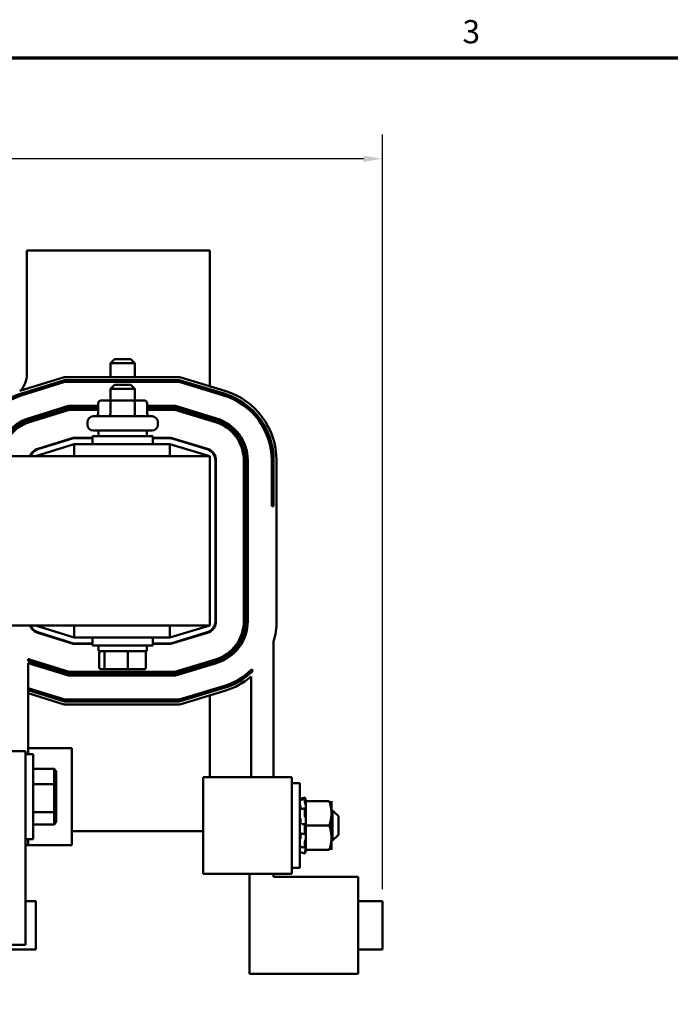
# Model space of a CAD drawing. Units: inches. Extents: x 0.05 to 2.15, y 0.02 to 1.67.
# Drawn here: x 0.59 to 0.93, y 1.16 to 1.67 of the extents above; entities that cross this region are included whole.
import ezdxf

# ---------------------------------------------------------------- set-up
doc = ezdxf.new("R2010")
doc.units = ezdxf.units.IN
doc.header["$LTSCALE"] = 0.1
doc.header["$MEASUREMENT"] = 0
doc.layers.get('0').update_dxf_attribs({"lineweight": 25})
for name, color, linetype, lineweight in [('Border (ANSI)', 7, 'Continuous', 70), ('Dimension (ANSI)', 7, 'Continuous', 25), ('Visible (ANSI)', 7, 'Continuous', 50)]:
    doc.layers.add(name, color=color, linetype=linetype, lineweight=lineweight)
doc.styles.add('Note Text (ANSI)', font='tahoma.ttf')
doc.dimstyles.new('Default (ANSI)', dxfattribs={"dimscale": 0.1, "dimtxt": 0.1200000047683716, "dimasz": 0.0984251946210861, "dimexe": 0.125, "dimexo": 0.0625, "dimgap": 0.031496062992126, "dimtad": 0, "dimtih": 1, "dimtoh": 1, "dimrnd": 1e-08, "dimzin": 4, "dimdsep": 46, "dimtxsty": 'Note Text (ANSI)', "dimcen": 0.09, "dimdle": 0.3937007874015748, "dimclrd": 256, "dimclre": 256, "dimclrt": 256, "dimadec": 0, "dimazin": 1, "dimtfac": 1, "dimtofl": 0, "dimtmove": 0, "dimatfit": 3, "dimfxl": 1, "dimtolj": 1, "dimtzin": 4, "dimlwd": -1, "dimlwe": -1, "dimarcsym": 0})

# ---------------------------------------------------------------- blocks, each defined once
blk = doc.blocks.new('Borders Default Border')
at = {"layer": 'Border (ANSI)', "flags": 128}
blk.add_lwpolyline([(0.74999998873613, 0.4999999924907534), (0.74999998873613, 16.49999993992603), (21.24999939926027, 16.49999993992603), (21.24999939926027, 0.4999999924907534), (0.74999998873613, 0.4999999924907534)], dxfattribs=at)
at = {"layer": 'Border (ANSI)', "insert": (8.212655709480442, 16.53747163704119), "char_height": 0.1200000014830762, "attachment_point": 7, "style": 'Note Text (ANSI)'}
blk.add_mtext('3', dxfattribs=at)
blk = doc.blocks.new('*D27')
at = {"layer": 'Defpoints', "color": 0, "transparency": 16777216}
for p in [(0.7798747745971314, 1.597885931121793), (0.1666747745971318, 1.229335632646616), (0.7798747745971314, 1.214435632646561)]:
    blk.add_point(p, dxfattribs=at)
at = {"layer": 'Dimension (ANSI)', "transparency": 16777216}
for p, q in [((0.1666747745971318, 1.235585632646617), (0.1666747745971318, 1.610385931121794)), ((0.7798747745971314, 1.22068563264656), (0.7798747745971314, 1.610385931121794)), ((0.1765172940592405, 1.597885931121793), (0.3936152588357715, 1.597885931121793)), ((0.770032255135023, 1.597885931121793), (0.4452469092240254, 1.597885931121793))]:
    blk.add_line(p, q, dxfattribs=at)
for points in [[(0.1765172940592405, 1.599526351032146), (0.1765172940592405, 1.596245511211443), (0.1666747745971318, 1.597885931121793)], [(0.770032255135023, 1.599526351032146), (0.770032255135023, 1.596245511211443), (0.7798747745971314, 1.597885931121793)]]:
    blk.add_solid(points, dxfattribs=at)
at = {"layer": 'Dimension (ANSI)', "transparency": 16777216, "insert": (0.3967648651349841, 1.604135763183496), "char_height": 0.0120000004768372, "attachment_point": 1, "style": 'Note Text (ANSI)'}
blk.add_mtext('\\A1; \\fTahoma|b0|i0;\\H0.0120;12.75', dxfattribs=at)

msp = doc.modelspace()

# ---------------------------------------------------------------- linework, layer by layer
at = {"layer": 'Visible (ANSI)'}
for p, q in [((0.5960747745971318, 1.550548132646517), (0.5960747745971318, 1.486548132646517)), ((0.6905747745971317, 1.550548132646517), (0.5960747745971318, 1.550548132646517)), ((0.6905747745971317, 1.480403840136044), (0.6905747745971317, 1.550548132646517)), ((0.6413247745971316, 1.49434813264653), (0.6393247745971316, 1.49234813264653)), ((0.6518247745971313, 1.49234813264653), (0.6393247745971312, 1.49234813264653)), ((0.6393247745971316, 1.48509813264653), (0.6393247745971316, 1.49234813264653)), ((0.6413247745971316, 1.49434813264653), (0.6498247745971313, 1.49434813264653)), ((0.6498247745971315, 1.49434813264653), (0.6518247745971313, 1.49234813264653)), ((0.6518247745971313, 1.48509813264653), (0.6518247745971313, 1.49234813264653)), ((0.5923745486048771, 1.477933283081623), (0.6153020672127317, 1.485098132646579)), ((0.6153020672127317, 1.485098132646579), (0.6751051204773403, 1.485098132646579)), ((0.6751051204773403, 1.485098132646579), (0.6984784189590041, 1.478005465987201)), ((0.5928219610945809, 1.47650156311457), (0.6155309835970039, 1.483598132646579)), ((0.5931202360877169, 1.475547083136535), (0.6156835945198518, 1.482598132646579)), ((0.6155309835970039, 1.483598132646579), (0.6748825428002668, 1.483598132646579)), ((0.6156835945198518, 1.482598132646579), (0.6747341576822179, 1.482598132646579)), ((0.6393247745971316, 1.482598132646532), (0.6393247745971316, 1.48359813264653)), ((0.6413247745971283, 1.481098132646625), (0.6393247745971281, 1.479098132646624)), ((0.6413247745971283, 1.481098132646625), (0.6498247745971283, 1.481098132646625)), ((0.6498247745971283, 1.481098132646625), (0.6518247745971281, 1.479098132646624)), ((0.6518247745971313, 1.482598132646532), (0.6518247745971313, 1.48359813264653)), ((0.6747341576822179, 1.482598132646579), (0.6977524772571484, 1.475613184932329)), ((0.6748825428002668, 1.483598132646579), (0.6980428539378907, 1.476570097354276)), ((0.6518247745971283, 1.479098132646624), (0.6393247745971281, 1.479098132646624)), ((0.6393247745971281, 1.473098132646625), (0.6393247745971281, 1.479098132646624)), ((0.6518247745971281, 1.473098132646625), (0.6518247745971281, 1.479098132646624)), ((0.6905747745971317, 1.477791270853156), (0.6905747745971317, 1.478836298566311)), ((0.5968188460026026, 1.463711531408928), (0.6175759699631677, 1.470198132646605)), ((0.6175759699631677, 1.470198132646605), (0.632930808499671, 1.470198132646605)), ((0.632930808499671, 1.471598132646624), (0.632930808499671, 1.466348132646625)), ((0.6401105842342935, 1.473098132646629), (0.6346628586500076, 1.473098132646625)), ((0.6392432524306689, 1.471598132646629), (0.6392432524306689, 1.466348132646629)), ((0.651022500181414, 1.473098132646629), (0.6401105842342935, 1.473098132646629)), ((0.6564866905442486, 1.473098132646625), (0.651022500181414, 1.473098132646629)), ((0.6518872185281263, 1.471598132646629), (0.6518872185281263, 1.466348132646629)), ((0.6582187406945851, 1.471598132646624), (0.6582187406945851, 1.466348132646625)), ((0.6582187406945851, 1.470198132646605), (0.6728941822184118, 1.470198132646605)), ((0.6728941822184118, 1.470198132646605), (0.6941518064159445, 1.46374747090018)), ((0.5971171209957387, 1.462757051430893), (0.6177285808860157, 1.469198132646605)), ((0.5974153959888745, 1.461802571452858), (0.6178811918088637, 1.468198132646605)), ((0.6177285808860157, 1.469198132646605), (0.632930808499671, 1.469198132646605)), ((0.6178811918088636, 1.468198132646605), (0.632930808499671, 1.468198132646605)), ((0.6303747745971281, 1.464848132646624), (0.6607747745971281, 1.464848132646624)), ((0.6582187406945851, 1.469198132646605), (0.672745797100363, 1.469198132646605)), ((0.6582187406945851, 1.468198132646605), (0.6725974119823142, 1.468198132646605)), ((0.6725974119823142, 1.468198132646605), (0.6935710530544598, 1.461833646056283)), ((0.672745797100363, 1.469198132646605), (0.6938614297352022, 1.462790558478233)), ((0.6273747745971284, 1.460498132646625), (0.6273747745971284, 1.461848132646625)), ((0.6637747745971281, 1.460498132646625), (0.6637747745971281, 1.461848132646625)), ((0.6299497745971282, 1.454548132646625), (0.661199774597128, 1.454548132646625)), ((0.6299497745971282, 1.450548132646624), (0.6299497745971282, 1.454548132646625)), ((0.6607747745971281, 1.457498132646624), (0.6303747745971281, 1.457498132646624)), ((0.6330747745971284, 1.457498132646624), (0.6330747745971284, 1.454548132646625)), ((0.6580747745971279, 1.457498132646624), (0.6580747745971279, 1.454548132646625)), ((0.6611997745971281, 1.450548132646624), (0.6611997745971281, 1.454548132646625)), ((0.620574774597132, 1.45054813264661), (0.6005747745971317, 1.44429813264661)), ((0.6017105558900325, 1.448058059769154), (0.6200787890978755, 1.453798132646605)), ((0.6017851246383163, 1.44781943977465), (0.6201169418285876, 1.45354813264661)), ((0.6096787890978757, 1.45054813264654), (0.6105169418285878, 1.45054813264654)), ((0.6200787890978755, 1.453798132646605), (0.629949774597128, 1.453798132646605)), ((0.6201169418285876, 1.45354813264661), (0.629949774597128, 1.45354813264661)), ((0.6699784146487514, 1.450548132646638), (0.620574774597132, 1.450548132646638)), ((0.620574774597132, 1.444298132646639), (0.620574774597132, 1.450548132646638)), ((0.6611997745971281, 1.453798132646605), (0.6704606662824102, 1.453798132646605)), ((0.6611997745971281, 1.45354813264661), (0.6704235700028982, 1.45354813264661)), ((0.6905747745971316, 1.44429813264661), (0.6699784146487514, 1.45054813264661)), ((0.6699784146487514, 1.444298132646639), (0.6699784146487514, 1.450548132646638)), ((0.670423570002898, 1.45354813264661), (0.6893170346815854, 1.44781487907473)), ((0.6704606662824102, 1.453798132646605), (0.6893896288517709, 1.44805410718021)), ((0.6803098227781206, 1.45054813264654), (0.6811707734555679, 1.45054813264654)), ((0.6905747745971278, 1.444298132646639), (0.2405747745971322, 1.44429813264664)), ((0.6905747745971278, 1.356798132646636), (0.6905747745971278, 1.444298132646639)), ((0.6935747745971316, 1.442073404543034), (0.6935747745971316, 1.359022860750187)), ((0.6938247745971317, 1.442073404543027), (0.6938247745971317, 1.359022860750182)), ((0.7082247745971318, 1.442073404543027), (0.7082247745971318, 1.359022860750182)), ((0.7092247745971318, 1.442073404543027), (0.7092247745971318, 1.359022860750182)), ((0.7102247745971316, 1.442073404543027), (0.7102247745971316, 1.359022860750182)), ((0.7226247745971316, 1.442073404543001), (0.7226247745971316, 1.418398132646579)), ((0.7236247745971315, 1.442073404543001), (0.7236247745971315, 1.418398132646579)), ((0.7251247745971316, 1.442073404543001), (0.7251247745971316, 1.359022860750155)), ((0.7236247745971315, 1.418398132646579), (0.7226247745971316, 1.418398132646579)), ((0.2405747745971322, 1.356798132646636), (0.6905747745971278, 1.356798132646636)), ((0.6005747745971317, 1.35679813264661), (0.620574774597132, 1.35054813264661)), ((0.6200787890978755, 1.347298132646605), (0.6017105558900325, 1.353038205524055)), ((0.6201169418285875, 1.34754813264661), (0.6017851246383163, 1.353276825518571)), ((0.620574774597132, 1.356798132646637), (0.620574774597132, 1.350548132646639)), ((0.6699784146487514, 1.35054813264661), (0.6905747745971316, 1.35679813264661)), ((0.6699784146487514, 1.356798132646637), (0.6699784146487514, 1.350548132646639)), ((0.6893170346815854, 1.353281386218492), (0.670423570002898, 1.34754813264661)), ((0.6893896288517709, 1.353042158112998), (0.6704606662824102, 1.347298132646605)), ((0.6105169418285873, 1.35054813264654), (0.6096787890978753, 1.35054813264654)), ((0.620574774597132, 1.350548132646639), (0.6699784146487514, 1.350548132646639)), ((0.6299497745971279, 1.350548132646625), (0.6299497745971279, 1.346548132646625)), ((0.6611997745971279, 1.350548132646625), (0.6611997745971279, 1.346548132646625)), ((0.6811707734555678, 1.35054813264654), (0.6803098227781205, 1.35054813264654)), ((0.7236247745971315, 1.278498132646579), (0.7236247745971315, 1.348515720320905)), ((0.6299497745971279, 1.347298132646605), (0.6200787890978755, 1.347298132646605)), ((0.629949774597128, 1.34754813264661), (0.6201169418285875, 1.34754813264661)), ((0.6611997745971279, 1.346548132646625), (0.629949774597128, 1.346548132646625)), ((0.6330747745971279, 1.343598132646625), (0.6330747745971279, 1.346548132646625)), ((0.6330747745971279, 1.343598132646625), (0.6580747745971279, 1.343598132646625)), ((0.6580747745971279, 1.343598132646625), (0.6580747745971279, 1.346548132646625)), ((0.670423570002898, 1.34754813264661), (0.661199774597128, 1.34754813264661)), ((0.6704606662824102, 1.347298132646605), (0.661199774597128, 1.347298132646605)), ((0.5968188460026026, 1.33843479854111), (0.5968188460026026, 1.339490122199014)), ((0.6177285808860157, 1.331898132646603), (0.5971171209957385, 1.338339213862317)), ((0.6178811918088637, 1.332898132646604), (0.5974153959888745, 1.33929369384035)), ((0.6335355860418331, 1.335198132646624), (0.6335355860418331, 1.342598132646624)), ((0.6362091447252971, 1.342598132646628), (0.6362091447252971, 1.335198132646626)), ((0.6482483332805921, 1.335198132646629), (0.6482483332805921, 1.342598132646629)), ((0.6576139631524228, 1.335198132646626), (0.6576139631524228, 1.342598132646624)), ((0.6935710530544597, 1.339262619236927), (0.6725974119823139, 1.332898132646604)), ((0.6938614297352022, 1.338305706814977), (0.672745797100363, 1.331898132646603)), ((0.6175759699631675, 1.330898132646604), (0.5968188460026026, 1.337384733884281)), ((0.5968188460026026, 1.290273132646603), (0.5968188460026026, 1.337384733884281)), ((0.6725974119823139, 1.332898132646604), (0.6178811918088637, 1.332898132646604)), ((0.634635055316289, 1.334198132646623), (0.6370644533893911, 1.334198132646627)), ((0.6370644533893911, 1.334198132646627), (0.64800417267023, 1.334198132646629)), ((0.64800417267023, 1.334198132646629), (0.6565144938779666, 1.334198132646625)), ((0.6941518064159445, 1.337348794393028), (0.6728941822184117, 1.330898132646604)), ((0.7124545287980847, 1.332934542849222), (0.7124545287980847, 1.334334800257275)), ((0.6728941822184117, 1.330898132646604), (0.6175759699631675, 1.330898132646604)), ((0.6727457971003629, 1.331898132646603), (0.6177285808860157, 1.331898132646603)), ((0.7119586464425045, 1.330467138139294), (0.7119586464425045, 1.278498132646579)), ((0.6156835945198518, 1.318498132646579), (0.5968188460026026, 1.324393366558219)), ((0.6155309835970038, 1.317498132646579), (0.5968188460026026, 1.323345675644829)), ((0.6977524772571484, 1.325483080360829), (0.6747341576822178, 1.318498132646579)), ((0.6980428539378907, 1.324526167938879), (0.6748825428002668, 1.317498132646579)), ((0.6984784189590041, 1.323090799305955), (0.6751051204773401, 1.315998132646579)), ((0.6905747745971313, 1.322259966726725), (0.6905747745971313, 1.323304994439882)), ((0.6153020672127317, 1.315998132646579), (0.5968188460026026, 1.321774139274744)), ((0.6748825428002668, 1.317498132646579), (0.6155309835970039, 1.317498132646579)), ((0.6747341576822178, 1.318498132646579), (0.6156835945198518, 1.318498132646579)), ((0.6905747745971313, 1.278498132646519), (0.6905747745971313, 1.320692425156992)), ((0.6751051204773401, 1.315998132646579), (0.6153020672127317, 1.315998132646579)), ((0.5829247745971318, 1.291835632646624), (0.595424774597132, 1.291835632646624)), ((0.595424774597132, 1.291835632646624), (0.595424774597132, 1.191835632646623)), ((0.6193711373447282, 1.293398132646599), (0.5968188460026026, 1.293398132646599)), ((0.6193711373447282, 1.243398132646599), (0.6193711373447282, 1.293398132646599)), ((0.595424774597132, 1.290273132646617), (0.5994247745971321, 1.290273132646617)), ((0.599424774597132, 1.290273132646617), (0.599424774597132, 1.246523132646617)), ((0.599424774597132, 1.282799786524169), (0.6101747745971317, 1.282799786524169)), ((0.6111747745971318, 1.281647654213965), (0.6101747745971317, 1.282799786524169)), ((0.6101747745971317, 1.282799786524169), (0.6101747745971317, 1.274765728408981)), ((0.6111747745971318, 1.27425632074799), (0.6111747745971318, 1.281647654213965)), ((0.7126080505618769, 1.278498132646582), (0.6871784118495353, 1.278498132646582)), ((0.6871784118495352, 1.228498132646582), (0.6871784118495352, 1.278498132646582)), ((0.7126080505618769, 1.278498132646582), (0.7331247745971317, 1.278498132646574)), ((0.7331247745971315, 1.228498132646574), (0.7331247745971315, 1.278498132646574)), ((0.599424774597132, 1.274765728408981), (0.6101747745971317, 1.274765728408981)), ((0.6111747745971318, 1.27425632074799), (0.6101747745971317, 1.274765728408981)), ((0.6101747745971317, 1.274765728408981), (0.6101747745971317, 1.260364074531425)), ((0.6111747745971317, 1.26100679918064), (0.6111747745971318, 1.27425632074799)), ((0.7371247745971315, 1.27537313264656), (0.7331247745971315, 1.27537313264656)), ((0.7371247745971315, 1.23162313264656), (0.7371247745971315, 1.27537313264656)), ((0.7398223720022225, 1.267942329775167), (0.7385230083475057, 1.267593935423832)), ((0.7385271382049295, 1.267001769268416), (0.7398274468573727, 1.267338533133405)), ((0.7398222979258505, 1.265487517744436), (0.7398222979258505, 1.267315951599208)), ((0.7400474459962929, 1.267110993608442), (0.7399539449794621, 1.267459944153815)), ((0.7399539449794621, 1.266984206963198), (0.7400474459962929, 1.266647146619324)), ((0.7402810245971312, 1.266239266402553), (0.7400474459962929, 1.267110993608442)), ((0.7371822993291949, 1.264466882646561), (0.7371247745971312, 1.264466882646561)), ((0.7375835012684125, 1.262549786717538), (0.7375835012684125, 1.262015424104952)), ((0.738569305146633, 1.262169442433303), (0.7398706839186345, 1.262389031532338)), ((0.7398222979258505, 1.258453500176041), (0.7398222979258505, 1.262185945106866)), ((0.7400474459962929, 1.26451116850679), (0.7399539449794621, 1.264793475428189)), ((0.7399539449794621, 1.262284585324072), (0.7400474459962929, 1.262064983630403)), ((0.7402810245971312, 1.266237236473839), (0.7402810245971312, 1.266239266402553)), ((0.7402810245971312, 1.265998132646561), (0.7402810245971312, 1.266237236473839)), ((0.7402810245971312, 1.265998132646563), (0.7402810245971312, 1.261691854467067)), ((0.7524145696286685, 1.265998132646563), (0.7402810245971312, 1.265998132646563)), ((0.7402810245971312, 1.257611577699679), (0.7402810245971312, 1.261691854467067)), ((0.7535310245971313, 1.259748132646564), (0.7535310245971313, 1.265998132646561)), ((0.7535310245971313, 1.26124813264656), (0.7541247745971315, 1.26124813264656)), ((0.7541247745971315, 1.24574813264656), (0.7541247745971315, 1.26124813264656)), ((0.7571247745971315, 1.258248132646559), (0.7541247745971315, 1.26124813264656)), ((0.599424774597132, 1.260364074531425), (0.6101747745971317, 1.260364074531425)), ((0.6111747745971317, 1.26100679918064), (0.6101747745971317, 1.260364074531427)), ((0.6101747745971317, 1.260364074531425), (0.6101747745971317, 1.253996478769062)), ((0.6111747745971317, 1.255148611079267), (0.6111747745971317, 1.26100679918064)), ((0.7375835012684125, 1.256173929617446), (0.7375835012684125, 1.255198941811534)), ((0.7400474459962929, 1.25770473802585), (0.7399539449794621, 1.257812569674565)), ((0.7402810245971312, 1.257611577699679), (0.7402810245971312, 1.253498132646565)), ((0.7535310245971313, 1.247248132646562), (0.7535310245971313, 1.259748132646564)), ((0.7571247745971315, 1.258248132646559), (0.7571247745971315, 1.248748132646561)), ((0.599424774597132, 1.253996478769062), (0.6101747745971317, 1.253996478769062)), ((0.6111747745971317, 1.255148611079267), (0.6101747745971317, 1.253996478769062)), ((0.7386454831269686, 1.254211210875451), (0.7399469335666607, 1.254229473494198)), ((0.7398222979258505, 1.249526700638134), (0.7398222979258505, 1.253737489542573)), ((0.7399539449794621, 1.254228837402679), (0.7400474459962929, 1.254210574742206)), ((0.7402810245971312, 1.253498132646565), (0.7402810245971312, 1.24938468759345)), ((0.7524145696286682, 1.253498132646565), (0.7402810245971312, 1.253498132646565)), ((0.595424774597132, 1.246523132646617), (0.5994247745971321, 1.246523132646617)), ((0.5968188460026026, 1.243398132646603), (0.5968188460026026, 1.246523132646603)), ((0.6193711373447279, 1.250548132646519), (0.6871784118495352, 1.250548132646519)), ((0.7375835012684125, 1.248776009021469), (0.7375835012684125, 1.247881012577245)), ((0.7399126774308598, 1.24916092902399), (0.7386112125021858, 1.249268762901968)), ((0.7400474459962929, 1.249291527267279), (0.7399539449794621, 1.249183695618562)), ((0.7399539449794621, 1.245893985100192), (0.7400474459962929, 1.24608403718849)), ((0.7402810245971312, 1.249345237086991), (0.7402810245971312, 1.24938468759345)), ((0.7402810245971312, 1.249343137604375), (0.7402810245971312, 1.249345237086991)), ((0.7402810245971312, 1.247019012237529), (0.7402810245971312, 1.249343137604375)), ((0.7402810245971312, 1.246750655809557), (0.7402810245971312, 1.247019012237529)), ((0.7402810245971312, 1.245111577699677), (0.7402810245971312, 1.246750655809557)), ((0.7535310245971313, 1.24099813264656), (0.7535310245971313, 1.247248132646562)), ((0.7571247745971315, 1.248748132646561), (0.7541247745971315, 1.24574813264656)), ((0.595424774597132, 1.243398132646603), (0.5968188460026026, 1.243398132646603)), ((0.5968188460026026, 1.243398132646599), (0.6193711373447282, 1.243398132646599)), ((0.737383719277308, 1.242529382646559), (0.7371247745971312, 1.242529382646559)), ((0.7398476211198004, 1.242008115789082), (0.7385465036570183, 1.242290353174737)), ((0.7398222979258505, 1.242116853143435), (0.7398222979258505, 1.245197607779441)), ((0.7400474459962929, 1.242485096786337), (0.7399539449794621, 1.242202789864935)), ((0.7402810245971312, 1.245111577699677), (0.7402810245971312, 1.240998132646563)), ((0.7402810245971312, 1.240756998890569), (0.7402810245971312, 1.240998132646562)), ((0.7524145696286682, 1.240998132646563), (0.7402810245971312, 1.240998132646563)), ((0.7535310245971313, 1.24574813264656), (0.7541247745971315, 1.24574813264656)), ((0.7398223720022226, 1.239053935517954), (0.7385230083475057, 1.239402329869289)), ((0.7398222979258505, 1.239054267583467), (0.7398222979258505, 1.239828244391089)), ((0.7399539449794621, 1.240463658704947), (0.7400474459962929, 1.240789432103919)), ((0.7400474459962929, 1.239885271684677), (0.7399539449794621, 1.239536321139307)), ((0.7402810245971312, 1.240756998890569), (0.7400474459962929, 1.239885271684677)), ((0.7371247745971315, 1.23162313264656), (0.7331247745971315, 1.23162313264656)), ((0.6871784118495352, 1.228498132646582), (0.7126080505618769, 1.228498132646582)), ((0.7111247745971317, 1.176935632646566), (0.7111247745971317, 1.228498132646567)), ((0.7331247745971317, 1.228498132646574), (0.7126080505618769, 1.228498132646582)), ((0.7236247745971319, 1.228498132646567), (0.7236247745971319, 1.226935632646569)), ((0.7236247745971319, 1.226935632646569), (0.7673747745971318, 1.226935632646569)), ((0.7673747745971318, 1.226935632646569), (0.7673747745971317, 1.176935632646566)), ((0.595424774597132, 1.214435632646561), (0.6007747745971317, 1.214435632646561)), ((0.6007747745971317, 1.214435632646561), (0.6007747745971317, 1.18943563264656)), ((0.7673747745971317, 1.214435632646561), (0.779874774597132, 1.214435632646561)), ((0.779874774597132, 1.214435632646561), (0.779874774597132, 1.18943563264656)), ((0.595424774597132, 1.191835632646623), (0.5391747745971319, 1.191835632646623)), ((0.5882747745971316, 1.18943563264656), (0.6007747745971316, 1.18943563264656)), ((0.7673747745971317, 1.18943563264656), (0.7798747745971314, 1.18943563264656)), ((0.7673747745971317, 1.176935632646566), (0.7111247745971317, 1.176935632646566))]:
    msp.add_line(p, q, dxfattribs=at)
for centre, radius, start, end in [((0.5835747745971318, 1.486548132646517), 0.0125, 317.1504662634224, 0), ((0.603574774597132, 1.442092559906409), 0.03605, 107.3540246362616, 176.492400039254), ((0.603574774597132, 1.442092559906409), 0.03505, 107.3540246362615, 176.3921952319633), ((0.6875747745971316, 1.442073404543001), 0.03505, 0, 73.11949130919066), ((0.6875747745971316, 1.442073404543001), 0.03605, 0, 73.11949130919066), ((0.6875747745971316, 1.442073404543001), 0.03755, 0, 73.11949130919102), ((0.6303747745971281, 1.461848132646625), 0.003, 90, 180), ((0.6607747745971281, 1.461848132646625), 0.003, 0, 90), ((0.603574774597132, 1.442092559906433), 0.02265, 107.3540246362616, 174.4118950949184), ((0.603574774597132, 1.442092559906433), 0.02165, 107.3540246362614, 174.1529043277545), ((0.603574774597132, 1.442092559906433), 0.02065, 107.3540246362617, 173.8686915738401), ((0.6303747745971281, 1.460498132646625), 0.003, 180, 270), ((0.6607747745971281, 1.460498132646625), 0.003, 270, 0), ((0.6875747745971316, 1.442073404543027), 0.02065, 0, 73.11949130918998), ((0.6875747745971316, 1.442073404543027), 0.02165, 0, 73.11949130919074), ((0.6875747745971316, 1.442073404543027), 0.02265, 0, 73.11949130919076), ((0.603574774597132, 1.442092559906433), 0.00625, 107.3540246362613, 159.3357170191145), ((0.603574774597132, 1.44209255990644), 0.006, 107.3540246362613, 158.4326009045954), ((0.6875747745971316, 1.442073404543034), 0.006, 0, 73.1194913091904), ((0.6875747745971316, 1.442073404543027), 0.00625, 0, 73.11949130919099), ((0.6875747745971316, 1.359022860750187), 0.006, 286.8805086908083, 0), ((0.6875747745971316, 1.359022860750182), 0.00625, 286.8805086908102, 0), ((0.6875747745971316, 1.359022860750182), 0.02065, 286.8805086908094, 0), ((0.6875747745971316, 1.359022860750182), 0.02165, 286.8805086908092, 0), ((0.6875747745971316, 1.359022860750182), 0.02265, 286.8805086908096, 0), ((0.6875747745971311, 1.359022860750155), 0.0375500000000004, 343.7506977980549, 0), ((0.603574774597132, 1.359003705386774), 0.00625, 200.6642829809016, 252.6459753637385), ((0.603574774597132, 1.359003705386782), 0.0060000000000001, 201.5673990954215, 252.6459753637382), ((0.603574774597131, 1.35900370538677), 0.0206499999999973, 250.9032915696688, 252.6459753637384), ((0.6035747745970746, 1.359003705386593), 0.0216499999998103, 251.8170550791314, 252.6459753637409), ((0.6875747745971316, 1.359022860750155), 0.03505, 286.8805086908093, 315.2215789771017), ((0.6875747745971315, 1.359022860750155), 0.0360500000000003, 286.8805086908096, 313.6416471600995), ((0.6875747745971318, 1.359022860750155), 0.0375499999999998, 286.8805086908093, 310.4941762728915)]:
    msp.add_arc(centre, radius, start, end, dxfattribs=at)
for centre, major_axis, ratio, start_param, end_param in [((0.6346628586500076, 1.471598132646624), (0.0017320501503366, 0), 0.8660257324007089, 1.570796326794898, 3.141592653589796), ((0.6401105842342935, 1.471598132646629), (0, -0.0015), 0.5782212024163523, 3.141592653590361, 4.712388980383945), ((0.651022500181414, 1.471598132646629), (0, -0.0015), 0.576478897808036, 1.570796326795643, 3.141592653589222), ((0.6564866905442486, 1.471598132646624), (-0.0017320501503366, 0), 0.8660257324007089, 3.141592653589794, 4.71238898038469), ((0.6311987583493345, 1.466348132646625), (0.0017320501503366, 0), 0.8660257324007098, 4.712388980384687, 6.28318530717958), ((0.6383759206270448, 1.466348132646629), (0, 0.0015), 0.5782212024163526, 3.141592653590342, 4.712388980383941), ((0.6527519368748381, 1.466348132646629), (0, 0.0015), 0.5764788978080333, 1.570796326795643, 3.141592653589241), ((0.6599507908449218, 1.466348132646625), (0.0017320501503366, 0), 0.8660257324007098, 3.141592653589796, 4.712388980384691), ((0.634635055316289, 1.342598132646624), (0.0010994692744562, 1e-16), 0.9095297369675389, 1.570796326794813, 3.141592653589796), ((0.6370644533893911, 1.342598132646625), (0, 0.001), 0.8553086640941359, 0, 1.570796326794339), ((0.64800417267023, 1.342598132646628), (0, 0.001), 0.2441606103620224, 4.712388980385249, 6.283185307173972), ((0.6565144938779666, 1.342598132646624), (-0.0010994692744562, -1e-16), 0.9095297369675382, 3.141592653589794, 4.712388980384605), ((0.634635055316289, 1.335198132646624), (0.0010994692744562, 1e-16), 0.9095297369675382, 3.141592653589796, 4.712388980384605), ((0.6370644533893911, 1.335198132646626), (0, -0.001), 0.855308664094135, 4.71238898038413, 6.283185307179572), ((0.64800417267023, 1.335198132646626), (0, -0.001), 0.2441606103620227, -5.647e-12, 1.570796326795456), ((0.6565144938779666, 1.335198132646626), (-0.0010994692744562, -1e-16), 0.90952973696754, 1.570796326794809, 3.141592653589792)]:
    msp.add_ellipse(centre, major_axis=major_axis, ratio=ratio, start_param=start_param, end_param=end_param, dxfattribs=at)
for points in [[(0.7371247745934836, 1.266626388134879), (0.737124774596035, 1.266640517542554), (0.737126514572116, 1.266648102671869), (0.7371299395845947, 1.266648945362836)], [(0.7371248478489818, 1.267220162653593), (0.7375906735717459, 1.267344331213309), (0.7380569430543683, 1.2674689686181), (0.7385230085416065, 1.267593934699915)], [(0.7371299396803584, 1.266648945397836), (0.7375954355713673, 1.26676346849901), (0.7380613873511292, 1.266881140073272), (0.7385271389018563, 1.267001766771874)], [(0.7372355952463986, 1.266814847364047), (0.7372473148679921, 1.266771095503498), (0.7372590449608091, 1.266727297524198), (0.7372707158915686, 1.266683699330965)], [(0.7371737964582225, 1.261958716721389), (0.7376386950217944, 1.262020611711327), (0.7381040880383308, 1.262090940096626), (0.7385693057485874, 1.262169440875594)], [(0.7382046078436743, 1.254208110279602), (0.7383515652827982, 1.254208113090166), (0.7384985307989302, 1.254209148583717), (0.738645483749864, 1.254211210751988)], [(0.7386112126075731, 1.249268763046585), (0.7381462092536709, 1.249307291748614), (0.7376810238010516, 1.249335956683522), (0.7372163242594294, 1.249354503452261)], [(0.7385465038071743, 1.242290353640022), (0.7380810870172027, 1.24239131272527), (0.737615485833431, 1.242485993250667), (0.7371503665548761, 1.242574150535133)], [(0.7371248477954515, 1.239776102658169), (0.7371247990249327, 1.239776115654317), (0.737124774593786, 1.239776223250428), (0.7371247745934836, 1.239776425770972)], [(0.7385230085416065, 1.239402330593205), (0.7380569430543683, 1.239527296675019), (0.7375906735717459, 1.239651934079812), (0.7371248478489818, 1.239776102639527)]]:
    msp.add_open_spline(points, degree=3, dxfattribs=at)
for points, knots in [([(0.7372355952464518, 1.266814847363862), (0.7372211826844525, 1.266868652548414), (0.7372072736145016, 1.266920594531942), (0.7371797923588358, 1.267023028790854), (0.7371667949368498, 1.267071343659922), (0.7371453760634114, 1.267150177892593), (0.7371371551738038, 1.2671799485751), (0.7371276274862479, 1.267212951742261), (0.7371252803489928, 1.26722027789987), (0.7371248477954515, 1.267220162634952)], [0, 0, 0, 0, 0.0085994518142704, 0.0085994518142704, 0.0184017173207, 0.0184017173207, 0.0282118056923073, 0.0282118056923073, 0.035938536468832, 0.035938536468832, 0.035938536468832, 0.035938536468832]), ([(0.7399539449794621, 1.266984206963198), (0.7399373210486755, 1.267044134322354), (0.739919620177893, 1.267104564281902), (0.7398871325100376, 1.267207763465974), (0.7398723391766222, 1.267250531365782), (0.7398489940804096, 1.267309827820467), (0.739838922597643, 1.267330213229514), (0.7398255773503807, 1.267342693183583), (0.7398222977430252, 1.267334786264014), (0.7398222977434215, 1.267315952157847)], [-0.1530952234412837, -0.1530952234412837, -0.1530952234412837, -0.1530952234412837, -0.1433065802810723, -0.1433065802810723, -0.133517937120861, -0.133517937120861, -0.1237291233694546, -0.1237291233694546, -0.1139403096180481, -0.1139403096180481, -0.1139403096180481, -0.1139403096180481]), ([(0.7398223756376068, 1.267942315326406), (0.7398229094801752, 1.267942363833974), (0.7398261721883312, 1.267931948260321), (0.739838922084264, 1.267887056193952), (0.7398489935669791, 1.267850324126247), (0.7398723386632782, 1.267764179482028), (0.7398871319968123, 1.267709163361294), (0.7399196196649355, 1.26758806665229), (0.7399373204368102, 1.267521987791643), (0.73995394436773, 1.267459946436829)], [-0.0382815091252059, -0.0382815091252059, -0.0382815091252059, -0.0382815091252059, -0.0293660581510924, -0.0293660581510924, -0.0195772183653308, -0.0195772183653308, -0.0097885491485238, -0.0097885491485238, 1.200682832e-07, 1.200682832e-07, 1.200682832e-07, 1.200682832e-07]), ([(0.7402810245971312, 1.266237236473839), (0.7402607597800706, 1.266313639514196), (0.7402394104077346, 1.266393769548864), (0.7401621419650666, 1.266683132823757), (0.7401027206692059, 1.26690470572076), (0.7400474459962929, 1.267110993608442)], [-0.3490226761731656, -0.3490226761731656, -0.3490226761731656, -0.3490226761731656, -0.336089700249908, -0.336089700249908, -0.3035424039385188, -0.3035424039385188, -0.3035424039385188, -0.3035424039385188]), ([(0.7400474459962929, 1.266647146619324), (0.7401027206692059, 1.26644788782096), (0.7401621419650666, 1.266243645935995), (0.7402394104077346, 1.265992516309817), (0.7402607597800706, 1.265924781965909), (0.7402810245971312, 1.265862024490638)], [-0.5587078984855945, -0.5587078984855945, -0.5587078984855945, -0.5587078984855945, -0.5261606021742053, -0.5261606021742053, -0.5132276262509479, -0.5132276262509479, -0.5132276262509479, -0.5132276262509479]), ([(0.7372355952464518, 1.26425709951222), (0.7372211826844525, 1.264305927680662), (0.7372072736145016, 1.264358757498214), (0.7371797923588358, 1.26447555628208), (0.7371667949368498, 1.264538956909929), (0.7371453760634114, 1.264661183433013), (0.7371371551738038, 1.264718867280663), (0.7371271541715761, 1.264814655286347), (0.7371247745964672, 1.264853615114509), (0.7371247745934836, 1.264885139028309)], [0, 0, 0, 0, 0.0085994518142679, 0.0085994518142679, 0.0184017173206953, 0.0184017173206953, 0.0282118056923042, 0.0282118056923042, 0.0368097272741884, 0.0368097272741884, 0.0368097272741884, 0.0368097272741884]), ([(0.7371247745934836, 1.26175546083168), (0.737124774596465, 1.261800501002553), (0.7371271504575339, 1.261839673955365), (0.7371371401663441, 1.261907464212181), (0.7371453570510172, 1.26193316703102), (0.7371614287231135, 1.261953958125229), (0.7371673658367457, 1.26195786038319), (0.7371737966161446, 1.261958716561047)], [4.3910255e-09, 4.3910255e-09, 4.3910255e-09, 4.3910255e-09, 0.0085914022261173, 0.0085914022261173, 0.0184014633612374, 0.0184014633612374, 0.0233125263723952, 0.0233125263723952, 0.0233125263723952, 0.0233125263723952]), ([(0.7372355952463986, 1.264257099508589), (0.7372661507514592, 1.264153580833095), (0.7372967774350774, 1.264043002117791), (0.7373815372527294, 1.263715520555468), (0.7374326456877613, 1.263489678109406), (0.7375121894853983, 1.263080730078852), (0.7375469336296037, 1.262867894393604), (0.7375751174082832, 1.262630723737748), (0.7375795745407708, 1.262589763310876), (0.7375835012684125, 1.262549786717538)], [0.3187472945268682, 0.3187472945268682, 0.3187472945268682, 0.3187472945268682, 0.336089700249908, 0.336089700249908, 0.3686369965612972, 0.3686369965612972, 0.3998810738866769, 0.3998810738866769, 0.4065474707759533, 0.4065474707759533, 0.4065474707759533, 0.4065474707759533]), ([(0.7398222972312979, 1.265487520034267), (0.7398222972384785, 1.26545164995462), (0.7398255768374252, 1.265402901795553), (0.7398389220842643, 1.265290154213257), (0.7398489935669791, 1.265226156081294), (0.7398723386632783, 1.265102156780399), (0.7398871319968123, 1.265034089088457), (0.7399196196649358, 1.264904844892577), (0.7399373204368102, 1.264843669785589), (0.73995394436773, 1.264793477275188)], [-0.0391548979368269, -0.0391548979368269, -0.0391548979368269, -0.0391548979368269, -0.0293660581510694, -0.0293660581510694, -0.0195772183653119, -0.0195772183653119, -0.0097885491485091, -0.0097885491485091, 1.200682938e-07, 1.200682938e-07, 1.200682938e-07, 1.200682938e-07]), ([(0.7399539449794621, 1.262284585324072), (0.7399373210486755, 1.262323629251639), (0.739919620177893, 1.262355012190494), (0.7398871325100376, 1.26238987040608), (0.7398723391766222, 1.262393344789062), (0.7398489940804096, 1.262375755083136), (0.739838922597643, 1.26235354601648), (0.7398255773503807, 1.262284307394291), (0.7398222977430252, 1.262237276913889), (0.7398222977434215, 1.262185945264646)], [-0.1530952234413093, -0.1530952234413093, -0.1530952234413093, -0.1530952234413093, -0.1433065802810979, -0.1433065802810979, -0.1335179371208863, -0.1335179371208863, -0.1237291233694797, -0.1237291233694797, -0.1139403096180732, -0.1139403096180732, -0.1139403096180732, -0.1139403096180732]), ([(0.7402810245971312, 1.263670605866297), (0.7402607597800706, 1.263757494355562), (0.7402394104077346, 1.263844271139711), (0.7401621419650666, 1.264142808713579), (0.7401027206692059, 1.264344278099919), (0.7400474459962929, 1.26451116850679)], [-0.3490226761731655, -0.3490226761731655, -0.3490226761731655, -0.3490226761731655, -0.3360897002499079, -0.3360897002499079, -0.3035424039385188, -0.3035424039385188, -0.3035424039385188, -0.3035424039385188]), ([(0.7400474459962929, 1.262064983630403), (0.7401027206692059, 1.261935162456257), (0.7401621419650666, 1.26182509144164), (0.7402394104077346, 1.261728186249676), (0.7402607597800706, 1.261706780486532), (0.7402810245971312, 1.261691854467067)], [-0.5587078984855945, -0.5587078984855945, -0.5587078984855945, -0.5587078984855945, -0.5261606021742053, -0.5261606021742053, -0.5132276262509478, -0.5132276262509478, -0.5132276262509478, -0.5132276262509478]), ([(0.7372355952464518, 1.257589792001732), (0.7372211826844525, 1.257614992453323), (0.7372072736145016, 1.257648530910215), (0.7371797923588358, 1.257735081053445), (0.7371667949368498, 1.257789350555144), (0.7371453760634114, 1.257908282991146), (0.7371371551738038, 1.25797184673474), (0.7371271541715761, 1.258092192291355), (0.7371247745964672, 1.258147983655103), (0.7371247745934836, 1.258200989126752)], [0, 0, 0, 0, 0.0085994518142703, 0.0085994518142703, 0.0184017173206993, 0.0184017173206993, 0.0282118056923074, 0.0282118056923074, 0.0368097272741893, 0.0368097272741893, 0.0368097272741893, 0.0368097272741893]), ([(0.7372355952463986, 1.257589791995669), (0.7372661507514592, 1.257536365512925), (0.7372967774350774, 1.257471829139835), (0.7373815372527294, 1.257259370632686), (0.7374326456877613, 1.257086537128343), (0.7375121894853983, 1.256731870979094), (0.7375469336296037, 1.256525970078038), (0.7375751174082832, 1.25626613503888), (0.7375795745407708, 1.256220079336958), (0.7375835012684125, 1.256173929617446)], [0.3187472945268678, 0.3187472945268678, 0.3187472945268678, 0.3187472945268678, 0.3360897002499077, 0.3360897002499077, 0.3686369965612969, 0.3686369965612969, 0.3998810738866767, 0.3998810738866767, 0.4065474707759777, 0.4065474707759777, 0.4065474707759777, 0.4065474707759777]), ([(0.7398222972312977, 1.258453501299571), (0.7398222972384783, 1.258393163452488), (0.7398255768374249, 1.258324541928363), (0.739838922084264, 1.258189100790159), (0.7398489935669788, 1.258122281705129), (0.739872338663278, 1.258007791265917), (0.7398871319968122, 1.257952671547553), (0.7399196196649355, 1.257864646754776), (0.7399373204368102, 1.257831742213047), (0.73995394436773, 1.257812570380057)], [-0.0391548979368605, -0.0391548979368605, -0.0391548979368605, -0.0391548979368605, -0.0293660581510946, -0.0293660581510946, -0.0195772183653286, -0.0195772183653286, -0.0097885491485172, -0.0097885491485172, 1.200682941e-07, 1.200682941e-07, 1.200682941e-07, 1.200682941e-07]), ([(0.7402810245971312, 1.257218436238465), (0.7402607597800706, 1.257282621726969), (0.7402394104077346, 1.25734289947849), (0.7401621419650666, 1.257536580145034), (0.7401027206692059, 1.257640991562821), (0.7400474459962929, 1.25770473802585)], [-0.3490226761731653, -0.3490226761731653, -0.3490226761731653, -0.3490226761731653, -0.3360897002499078, -0.3360897002499078, -0.3035424039385187, -0.3035424039385187, -0.3035424039385187, -0.3035424039385187]), ([(0.7371247745934836, 1.253730514818027), (0.737124774596465, 1.253786880744317), (0.7371271504575339, 1.25384268923949), (0.7371371401663441, 1.253955968981717), (0.7371453570510172, 1.25401150193626), (0.7371667691797037, 1.254106701580778), (0.7371797641717965, 1.254145495121745), (0.7372072519941189, 1.254197824679619), (0.7372211714391371, 1.254213488049322), (0.7372355952464518, 1.254219679534614)], [4.3910246e-09, 4.3910246e-09, 4.3910246e-09, 4.3910246e-09, 0.0085914022261193, 0.0085914022261193, 0.0184014633612379, 0.0184014633612379, 0.0282042093280065, 0.0282042093280065, 0.0368105657459251, 0.0368105657459251, 0.0368105657459251, 0.0368105657459251]), ([(0.7375835012684125, 1.255198941811534), (0.7375795745407708, 1.255157467341741), (0.7375751174082832, 1.255116726854625), (0.7375469336296037, 1.25489058705661), (0.7375121894853983, 1.254726565354563), (0.7374326456877613, 1.254469848818972), (0.7373815372527294, 1.254360938840914), (0.7372967774350774, 1.254257459210189), (0.7372661507514592, 1.254232795629147), (0.7372355952463986, 1.254219679541052)], [0.4557028316481616, 0.4557028316481616, 0.4557028316481616, 0.4557028316481616, 0.4623692285374361, 0.4623692285374361, 0.4936133058628159, 0.4936133058628159, 0.5261606021742053, 0.5261606021742053, 0.5435030078972442, 0.5435030078972442, 0.5435030078972442, 0.5435030078972442]), ([(0.7399539449794621, 1.254228837402679), (0.7399373210486755, 1.254232084445383), (0.7399196201778931, 1.254222433147567), (0.7398871325100381, 1.254175635741102), (0.7398723391766222, 1.254138489511047), (0.7398489940804094, 1.254050732314321), (0.739838922597643, 1.253994411880567), (0.7398255773503807, 1.253869901482464), (0.7398222977430252, 1.253801711486231), (0.7398222977434215, 1.253737489239224)], [-0.1530952234414944, -0.1530952234414944, -0.1530952234414944, -0.1530952234414944, -0.143306580281285, -0.143306580281285, -0.1335179371210756, -0.1335179371210756, -0.1237291233696711, -0.1237291233696711, -0.1139403096182667, -0.1139403096182667, -0.1139403096182667, -0.1139403096182667]), ([(0.7400474459962929, 1.254210574742206), (0.7401027206692059, 1.254199778468344), (0.7401621419650666, 1.254225921710484), (0.7402394104077346, 1.254320255442379), (0.7402607597800706, 1.254353354533965), (0.7402810245971312, 1.254391961202425)], [-0.5587078984855945, -0.5587078984855945, -0.5587078984855945, -0.5587078984855945, -0.5261606021742053, -0.5261606021742053, -0.5132276262509478, -0.5132276262509478, -0.5132276262509478, -0.5132276262509478]), ([(0.7372163246167528, 1.2493545035076), (0.7372087700203285, 1.249354805038719), (0.737201441659315, 1.24935792563219), (0.7371797923588357, 1.249376235541957), (0.7371667949368498, 1.249400644812413), (0.7371453760634114, 1.249470855013147), (0.7371371551738038, 1.249516019463082), (0.7371271541715761, 1.249614954658399), (0.7371247745964672, 1.249666267153057), (0.7371247745934836, 1.249720507893975)], [0.0039051341785735, 0.0039051341785735, 0.0039051341785735, 0.0039051341785735, 0.0085994518142716, 0.0085994518142716, 0.0184017173207002, 0.0184017173207002, 0.0282118056923091, 0.0282118056923091, 0.0368097272741894, 0.0368097272741894, 0.0368097272741894, 0.0368097272741894]), ([(0.7371247745934836, 1.245616806713254), (0.737124774596465, 1.245662968526924), (0.7371271504575339, 1.245714095616166), (0.7371371401663441, 1.245829595832509), (0.7371453570510172, 1.245893747221619), (0.7371667691797037, 1.246020083714393), (0.7371797641717965, 1.246081095570118), (0.7372072519941189, 1.246185349236508), (0.7372211714391371, 1.246229099120956), (0.7372355952464518, 1.246265992868934)], [4.3910235e-09, 4.3910235e-09, 4.3910235e-09, 4.3910235e-09, 0.0085914022261144, 0.0085914022261144, 0.0184014633612305, 0.0184014633612305, 0.0282042093279964, 0.0282042093279964, 0.0368105657459119, 0.0368105657459119, 0.0368105657459119, 0.0368105657459119]), ([(0.7375835012684125, 1.247881012577245), (0.7375795745407708, 1.247835272599994), (0.7375751174082832, 1.247789156733821), (0.7375469336296037, 1.247526304217063), (0.7375121894853983, 1.247307050310916), (0.7374326456877613, 1.246910741423385), (0.7373815372527294, 1.246705921186184), (0.7372967774350774, 1.246432187226047), (0.7372661507514592, 1.246344148873612), (0.7372355952463986, 1.246265992874229)], [0.4557028316481356, 0.4557028316481356, 0.4557028316481356, 0.4557028316481356, 0.4623692285374366, 0.4623692285374366, 0.4936133058628164, 0.4936133058628164, 0.5261606021742055, 0.5261606021742055, 0.5435030078972451, 0.5435030078972451, 0.5435030078972451, 0.5435030078972451]), ([(0.7373873725458103, 1.249346857892677), (0.7374190167954012, 1.249321063794655), (0.7374481353192843, 1.24928063378533), (0.7375121894853983, 1.249147833747034), (0.7375469336296037, 1.249027514776057), (0.7375751174082832, 1.248844263507089), (0.7375795745407708, 1.248810704242873), (0.7375835012684125, 1.248776009021469)], [0.3485118488185217, 0.3485118488185217, 0.3485118488185217, 0.3485118488185217, 0.368636996561297, 0.368636996561297, 0.3998810738866768, 0.3998810738866768, 0.4065474707759517, 0.4065474707759517, 0.4065474707759517, 0.4065474707759517]), ([(0.7398222972312979, 1.249526700166208), (0.7398222972384785, 1.249464941558467), (0.7398255768374252, 1.249402657759142), (0.7398389220842643, 1.249296256976347), (0.7398489935669791, 1.249252139557637), (0.7398723386632783, 1.249190889436502), (0.7398871319968123, 1.249169771550679), (0.7399196196649358, 1.24915658863999), (0.7399373204368103, 1.249164523080082), (0.7399539443677301, 1.249183694913073)], [-0.0391548979368479, -0.0391548979368479, -0.0391548979368479, -0.0391548979368479, -0.0293660581510899, -0.0293660581510899, -0.0195772183653319, -0.0195772183653319, -0.0097885491485286, -0.0097885491485286, 1.200682747e-07, 1.200682747e-07, 1.200682747e-07, 1.200682747e-07]), ([(0.7402810245971312, 1.249345237086991), (0.7402607597800706, 1.249362202899711), (0.7402394104077346, 1.249372957566288), (0.7401621419650666, 1.249387801893854), (0.7401027206692059, 1.249355273730307), (0.7400474459962929, 1.249291527267279)], [-0.3490226761731658, -0.3490226761731658, -0.3490226761731658, -0.3490226761731658, -0.3360897002499079, -0.3360897002499079, -0.3035424039385188, -0.3035424039385188, -0.3035424039385188, -0.3035424039385188]), ([(0.7400474459962929, 1.24608403718849), (0.7401027206692059, 1.246196389624574), (0.7401621419650666, 1.246348761293551), (0.7402394104077346, 1.246598301670004), (0.7402607597800706, 1.246673262888331), (0.7402810245971312, 1.246750655809557)], [-0.5587078984855947, -0.5587078984855947, -0.5587078984855947, -0.5587078984855947, -0.5261606021742056, -0.5261606021742056, -0.5132276262509478, -0.5132276262509478, -0.5132276262509478, -0.5132276262509478]), ([(0.7371503664236982, 1.242574150600155), (0.7371424145658, 1.242575657914239), (0.737136162672913, 1.242585167382791), (0.7371271541715761, 1.242620959032552), (0.7371247745964672, 1.242648193029209), (0.7371247745934836, 1.242682950919942)], [0.0202285308604611, 0.0202285308604611, 0.0202285308604611, 0.0202285308604611, 0.0282118056923076, 0.0282118056923076, 0.0368097272741858, 0.0368097272741858, 0.0368097272741858, 0.0368097272741858]), ([(0.7371822994382771, 1.242529382622514), (0.7371725515884157, 1.242484664752514), (0.7371637359734388, 1.242439852448218), (0.7371453760634114, 1.242335081860109), (0.7371371551738038, 1.242277398012459), (0.7371271541715761, 1.242181610006775), (0.7371247745964672, 1.24214265017861), (0.7371247745934836, 1.242111126264813)], [0.0114004148568638, 0.0114004148568638, 0.0114004148568638, 0.0114004148568638, 0.0184017173206962, 0.0184017173206962, 0.0282118056923032, 0.0282118056923032, 0.0368097272741866, 0.0368097272741866, 0.0368097272741866, 0.0368097272741866]), ([(0.7371247745934836, 1.240513497238586), (0.737124774596465, 1.240531822695799), (0.7371271504575339, 1.240558739568764), (0.7371371401663441, 1.240632343102288), (0.7371453570510172, 1.240680609275748), (0.7371667691797037, 1.240789826370562), (0.7371797641717965, 1.240849752085873), (0.7372072519941189, 1.240966108503668), (0.7372211714391371, 1.241021233934008), (0.7372355952464518, 1.241074737786916)], [4.3910253e-09, 4.3910253e-09, 4.3910253e-09, 4.3910253e-09, 0.0085914022261176, 0.0085914022261176, 0.0184014633612354, 0.0184014633612354, 0.0282042093280022, 0.0282042093280022, 0.0368105657459159, 0.0368105657459159, 0.0368105657459159, 0.0368105657459159]), ([(0.7375533543657343, 1.242496047454797), (0.7375315424251828, 1.242359782782734), (0.7375036731634224, 1.24221114932161), (0.7374326456877613, 1.241867793577856), (0.7373815372527294, 1.24164529745054), (0.7372967774350774, 1.241305866229887), (0.7372661507514592, 1.241188080764376), (0.7372355952463986, 1.241074737789046)], [0.46919902411313, 0.46919902411313, 0.46919902411313, 0.46919902411313, 0.4936133058628162, 0.4936133058628162, 0.5261606021742053, 0.5261606021742053, 0.5435030078972444, 0.5435030078972444, 0.5435030078972444, 0.5435030078972444]), ([(0.7398222972312979, 1.242116851256314), (0.7398222972384785, 1.242077261576979), (0.7398255768374252, 1.242045105796842), (0.7398389220842643, 1.242008386852054), (0.7398489935669791, 1.242003822454117), (0.7398723386632783, 1.242019208115515), (0.7398871319968126, 1.24204015837685), (0.7399196196649358, 1.242106852772064), (0.7399373204368103, 1.242152595507538), (0.7399539443677301, 1.242202788017938)], [-0.0391548979368367, -0.0391548979368367, -0.0391548979368367, -0.0391548979368367, -0.0293660581510815, -0.0293660581510815, -0.0195772183653263, -0.0195772183653263, -0.0097885491485258, -0.0097885491485258, 1.200682747e-07, 1.200682747e-07, 1.200682747e-07, 1.200682747e-07]), ([(0.7399539449794621, 1.245893985100192), (0.7399373210486755, 1.245860194998077), (0.739919620177893, 1.245813195931323), (0.7398871325100381, 1.245702617921489), (0.7398723391766222, 1.245639039675727), (0.7398489940804096, 1.245514635254594), (0.739838922597643, 1.245445715945175), (0.7398255773503807, 1.245313492511278), (0.7398222977430252, 1.245250189260086), (0.7398222977434215, 1.245197607130835)], [-0.1530952234413064, -0.1530952234413064, -0.1530952234413064, -0.1530952234413064, -0.1433065802810959, -0.1433065802810959, -0.1335179371208854, -0.1335179371208854, -0.1237291233694798, -0.1237291233694798, -0.1139403096180743, -0.1139403096180743, -0.1139403096180743, -0.1139403096180743]), ([(0.7402810245971312, 1.243058302887547), (0.7402607597800706, 1.243021568660668), (0.7402394104077346, 1.242978692325207), (0.7401621419650666, 1.242809030285202), (0.7401027206692059, 1.242651987193206), (0.7400474459962929, 1.242485096786337)], [-0.3490226761731655, -0.3490226761731655, -0.3490226761731655, -0.3490226761731655, -0.3360897002499077, -0.3360897002499077, -0.3035424039385186, -0.3035424039385186, -0.3035424039385186, -0.3035424039385186]), ([(0.7400474459962929, 1.240789432103919), (0.7401027206692059, 1.240982018438085), (0.7401621419650666, 1.241202417735271), (0.7402394104077346, 1.241511848814044), (0.7402607597800706, 1.24160003952155), (0.7402810245971312, 1.241686657230122)], [-0.5587078984855945, -0.5587078984855945, -0.5587078984855945, -0.5587078984855945, -0.5261606021742053, -0.5261606021742053, -0.5132276262509478, -0.5132276262509478, -0.5132276262509478, -0.5132276262509478]), ([(0.7398222972312979, 1.23905426500197), (0.7398222972384785, 1.239051966162938), (0.7398255768374252, 1.23906222081707), (0.7398389220842643, 1.239109209099168), (0.7398489935669791, 1.239145941166875), (0.7398723386632783, 1.239232085811094), (0.7398871319968126, 1.239287101931827), (0.7399196196649358, 1.239408198640831), (0.7399373204368103, 1.239474277501477), (0.7399539443677301, 1.239536318856292)], [-0.0391548979368395, -0.0391548979368395, -0.0391548979368395, -0.0391548979368395, -0.0293660581510854, -0.0293660581510854, -0.0195772183653314, -0.0195772183653314, -0.0097885491485319, -0.0097885491485319, 1.200682676e-07, 1.200682676e-07, 1.200682676e-07, 1.200682676e-07]), ([(0.7399539449794621, 1.240463658704947), (0.7399373210486755, 1.240405738128542), (0.739919620177893, 1.240339343338909), (0.7398871325100376, 1.240207221767057), (0.7398723391766222, 1.24014149623452), (0.7398489940804096, 1.240027962849504), (0.739838922597643, 1.239972769498135), (0.7398255773503808, 1.239883337886084), (0.7398222977430252, 1.239849101070289), (0.7398222977434215, 1.239828243644971)], [-0.15309522344126, -0.15309522344126, -0.15309522344126, -0.15309522344126, -0.1433065802810487, -0.1433065802810487, -0.1335179371208375, -0.1335179371208375, -0.1237291233694313, -0.1237291233694313, -0.113940309618025, -0.113940309618025, -0.113940309618025, -0.113940309618025])]:
    msp.add_open_spline(points, degree=3, knots=knots, dxfattribs=at)
for points, weights in [([(0.7524145696286428, 1.265998132646639), (0.7535310245971313, 1.262648767741205), (0.7535310245971314, 1.259748132646564)], [1.906871831855834, 2.05436888136339, 2.05436888136339]), ([(0.7535310245971313, 1.259748132646564), (0.7535310245971313, 1.256847497551922), (0.7524145696286428, 1.253498132646488)], [2.05436888136339, 2.05436888136339, 1.906871831855834]), ([(0.752414569628643, 1.253498132646643), (0.7535310245971313, 1.250148767741207), (0.7535310245971313, 1.247248132646562)], [1.906871831855831, 2.054368881363389, 2.054368881363389]), ([(0.7535310245971313, 1.247248132646562), (0.7535310245971313, 1.24434749755192), (0.752414569628643, 1.240998132646485)], [2.054368881363389, 2.054368881363389, 1.90687183185583])]:
    msp.add_rational_spline(points, weights, degree=2, dxfattribs=at)

# ---------------------------------------------------------------- block references
at = {"xscale": 0.1, "yscale": 0.1, "zscale": 0.1}
msp.add_blockref('Borders Default Border', (0, 0), dxfattribs=at)

# ---------------------------------------------------------------- dimensions: what is measured, and where the dimension line sits
at = {"layer": 'Dimension (ANSI)'}
dim = msp.add_linear_dim(base=(0.7798747745971314, 1.597885931121793), p1=(0.1666747745971318, 1.229335632646616), p2=(0.7798747745971314, 1.214435632646561), angle=180, text=' \\fTahoma|b0|i0;\\H0.0120;12.75', dimstyle='Default (ANSI)', override={"dimgap": 0.031496062992126, "dimtih": 0, "dimtoh": 0, "dimdec": 2, "dimlfac": 20, "dimtol": 0, "dimlim": 0, "dimtp": 0, "dimtm": 0, "dimtdec": 2, "dimatfit": 1}, dxfattribs=at)
dim.commit()
dim.dimension.update_dxf_attribs({"geometry": '*D27', "text_midpoint": (0.4194310840298984, 1.597885931121793), "dimtype": 160})

doc.saveas('drawing.dxf')
